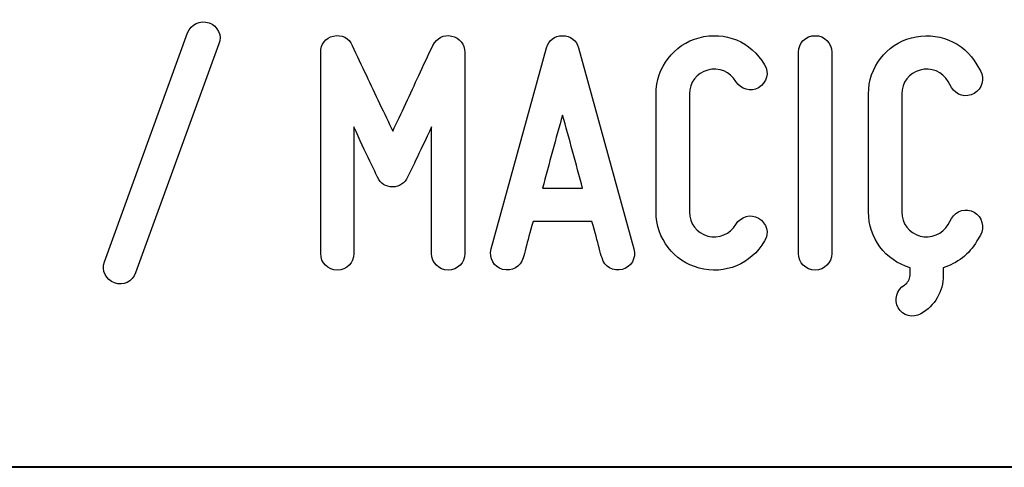
# Model space of a CAD drawing. Units: millimetres. Extents: x -185 to 205, y -143 to 145.
# Drawn here: x 93 to 117, y -143 to -133 of the extents above; entities that cross this region are included whole.
import ezdxf

# ---------------------------------------------------------------- set-up
doc = ezdxf.new("R2010")
doc.units = ezdxf.units.MM
doc.header["$MEASUREMENT"] = 0
doc.layers.add('Camada 1', color=7, linetype='Continuous')

msp = doc.modelspace()

# ---------------------------------------------------------------- linework, layer by layer
at = {"layer": 'Camada 1', "color": 250}
for points, knots in [([(97.6071, -132.6247), (97.3954, -132.5485), (97.1583, -132.6586), (97.0821, -132.8703), (97.0821, -132.8703), (97.0821, -132.8703), (95.0502, -138.4582), (95.0502, -138.4582), (95.0502, -138.4582), (94.974, -138.6699), (95.084, -138.8985), (95.2957, -138.9747), (95.2957, -138.9747), (95.5074, -139.0509), (95.736, -138.9408), (95.8122, -138.7292), (95.8122, -138.7292), (95.8122, -138.7292), (97.8441, -133.1412), (97.8441, -133.1412), (97.8441, -133.1412), (97.9373, -132.938), (97.8187, -132.7009), (97.6071, -132.6247)], [0, 0, 0, 0, 0.1428571, 0.1428571, 0.1428571, 0.1428571, 0.2857143, 0.2857143, 0.2857143, 0.2857143, 0.4285714, 0.4285714, 0.4285714, 0.4285714, 0.5714286, 0.5714286, 0.5714286, 0.5714286, 0.7142857, 0.7142857, 0.7142857, 0.7142857, 1, 1, 1, 1]), ([(100.7398, -138.6614), (100.9684, -138.6614), (101.1462, -138.4836), (101.1462, -138.255), (101.1462, -138.255), (101.1462, -138.255), (101.1462, -135.1647), (101.1462, -135.1647), (101.1462, -135.1647), (101.2816, -135.4695), (101.4256, -135.7743), (101.5356, -136.0029), (101.5356, -136.0029), (101.5949, -136.1384), (101.6626, -136.2654), (101.7219, -136.3924), (101.7219, -136.3924), (101.7981, -136.5532), (101.9166, -136.6294), (102.0944, -136.6294), (102.0944, -136.6294), (102.2553, -136.6294), (102.3907, -136.5363), (102.4585, -136.3924), (102.4585, -136.3924), (102.5177, -136.2654), (102.5855, -136.1384), (102.6447, -136.0029), (102.6447, -136.0029), (102.7548, -135.7743), (102.8987, -135.4695), (103.0427, -135.1647), (103.0427, -135.1647), (103.0427, -135.1647), (103.0427, -138.255), (103.0427, -138.255), (103.0427, -138.255), (103.0427, -138.4836), (103.2205, -138.6614), (103.4491, -138.6614), (103.4491, -138.6614), (103.6777, -138.6614), (103.8555, -138.4836), (103.8555, -138.255), (103.8555, -138.255), (103.8555, -138.255), (103.8555, -133.3444), (103.8555, -133.3444), (103.8555, -133.3444), (103.8555, -133.1497), (103.7285, -132.9888), (103.5337, -132.9465), (103.5337, -132.9465), (103.339, -132.9041), (103.1697, -132.9973), (103.0765, -133.1751), (103.0765, -133.1751), (102.958, -133.4206), (102.8395, -133.6661), (102.7294, -133.9117), (102.7294, -133.9117), (102.5347, -134.3435), (102.2891, -134.8515), (102.0944, -135.2663), (102.0944, -135.2663), (101.8997, -134.8515), (101.6457, -134.3435), (101.451, -133.9117), (101.451, -133.9117), (101.3324, -133.6661), (101.2139, -133.4206), (101.1038, -133.1751), (101.1038, -133.1751), (101.0276, -132.9973), (100.8414, -132.9041), (100.6466, -132.9465), (100.6466, -132.9465), (100.4519, -132.9888), (100.3334, -133.1497), (100.3334, -133.3444), (100.3334, -133.3444), (100.3334, -133.3444), (100.3334, -138.255), (100.3334, -138.255), (100.3334, -138.255), (100.3334, -138.4836), (100.5112, -138.6614), (100.7398, -138.6614)], [0, 0, 0, 0, 0.0434783, 0.0434783, 0.0434783, 0.0434783, 0.0869565, 0.0869565, 0.0869565, 0.0869565, 0.1304348, 0.1304348, 0.1304348, 0.1304348, 0.173913, 0.173913, 0.173913, 0.173913, 0.2173913, 0.2173913, 0.2173913, 0.2173913, 0.2608696, 0.2608696, 0.2608696, 0.2608696, 0.3043478, 0.3043478, 0.3043478, 0.3043478, 0.3478261, 0.3478261, 0.3478261, 0.3478261, 0.3913043, 0.3913043, 0.3913043, 0.3913043, 0.4347826, 0.4347826, 0.4347826, 0.4347826, 0.4782609, 0.4782609, 0.4782609, 0.4782609, 0.5217391, 0.5217391, 0.5217391, 0.5217391, 0.5652174, 0.5652174, 0.5652174, 0.5652174, 0.6086957, 0.6086957, 0.6086957, 0.6086957, 0.6521739, 0.6521739, 0.6521739, 0.6521739, 0.6956522, 0.6956522, 0.6956522, 0.6956522, 0.7391304, 0.7391304, 0.7391304, 0.7391304, 0.7826087, 0.7826087, 0.7826087, 0.7826087, 0.826087, 0.826087, 0.826087, 0.826087, 0.8695652, 0.8695652, 0.8695652, 0.8695652, 0.9130435, 0.9130435, 0.9130435, 0.9130435, 1, 1, 1, 1]), ([(107.9872, -138.145), (107.9872, -138.145), (106.6325, -133.2343), (106.6325, -133.2343), (106.6325, -133.2343), (106.5902, -133.0565), (106.4378, -132.938), (106.2431, -132.938), (106.2431, -132.938), (106.0484, -132.938), (105.896, -133.0565), (105.8536, -133.2343), (105.8536, -133.2343), (105.8536, -133.2343), (104.499, -138.145), (104.499, -138.145), (104.499, -138.145), (104.4397, -138.3736), (104.5667, -138.5852), (104.7784, -138.6445), (104.7784, -138.6445), (105.007, -138.7038), (105.2186, -138.5768), (105.2779, -138.3651), (105.2779, -138.3651), (105.3033, -138.2974), (105.3202, -138.2127), (105.3456, -138.1196), (105.3456, -138.1196), (105.388, -137.9587), (105.4472, -137.7386), (105.5234, -137.4761), (105.5234, -137.4761), (105.5234, -137.4761), (106.9627, -137.4761), (106.9627, -137.4761), (106.9627, -137.4761), (107.0305, -137.7386), (107.0982, -137.9587), (107.1405, -138.1196), (107.1405, -138.1196), (107.1659, -138.2127), (107.1829, -138.2974), (107.2083, -138.3651), (107.2083, -138.3651), (107.2675, -138.5768), (107.4792, -138.7038), (107.7078, -138.6445), (107.7078, -138.6445), (107.9195, -138.5852), (108.0465, -138.3736), (107.9872, -138.145)], [0, 0, 0, 0, 0.0714286, 0.0714286, 0.0714286, 0.0714286, 0.1428571, 0.1428571, 0.1428571, 0.1428571, 0.2142857, 0.2142857, 0.2142857, 0.2142857, 0.2857143, 0.2857143, 0.2857143, 0.2857143, 0.3571429, 0.3571429, 0.3571429, 0.3571429, 0.4285714, 0.4285714, 0.4285714, 0.4285714, 0.5, 0.5, 0.5, 0.5, 0.5714286, 0.5714286, 0.5714286, 0.5714286, 0.6428571, 0.6428571, 0.6428571, 0.6428571, 0.7142857, 0.7142857, 0.7142857, 0.7142857, 0.7857143, 0.7857143, 0.7857143, 0.7857143, 0.8571429, 0.8571429, 0.8571429, 0.8571429, 1, 1, 1, 1]), ([(109.5789, -138.6106), (110.2139, -138.78), (110.8489, -138.5175), (111.1791, -137.9502), (111.1791, -137.9502), (111.3061, -137.7555), (111.2299, -137.5184), (111.0352, -137.3914), (111.0352, -137.3914), (110.8404, -137.2814), (110.6034, -137.3491), (110.4764, -137.5438), (110.4764, -137.5438), (110.3409, -137.7809), (110.0615, -137.8994), (109.7906, -137.8317), (109.7906, -137.8317), (109.5281, -137.7555), (109.3419, -137.5184), (109.3419, -137.239), (109.3419, -137.239), (109.3419, -137.239), (109.3419, -134.3604), (109.3419, -134.3604), (109.3419, -134.3604), (109.3419, -134.0895), (109.5281, -133.8439), (109.7906, -133.7762), (109.7906, -133.7762), (110.0615, -133.7), (110.3409, -133.8185), (110.4764, -134.0556), (110.4764, -134.0556), (110.6034, -134.2503), (110.8404, -134.3181), (111.0352, -134.208), (111.0352, -134.208), (111.2299, -134.081), (111.3061, -133.8439), (111.1791, -133.6492), (111.1791, -133.6492), (110.8489, -133.0819), (110.2139, -132.8195), (109.5789, -132.9888), (109.5789, -132.9888), (108.9609, -133.1497), (108.5291, -133.7169), (108.5291, -134.3604), (108.5291, -134.3604), (108.5291, -134.3604), (108.5291, -137.239), (108.5291, -137.239), (108.5291, -137.239), (108.5291, -137.891), (108.9609, -138.4498), (109.5789, -138.6106)], [0, 0, 0, 0, 0.0666667, 0.0666667, 0.0666667, 0.0666667, 0.1333333, 0.1333333, 0.1333333, 0.1333333, 0.2, 0.2, 0.2, 0.2, 0.2666667, 0.2666667, 0.2666667, 0.2666667, 0.3333333, 0.3333333, 0.3333333, 0.3333333, 0.4, 0.4, 0.4, 0.4, 0.4666667, 0.4666667, 0.4666667, 0.4666667, 0.5333333, 0.5333333, 0.5333333, 0.5333333, 0.6, 0.6, 0.6, 0.6, 0.6666667, 0.6666667, 0.6666667, 0.6666667, 0.7333333, 0.7333333, 0.7333333, 0.7333333, 0.8, 0.8, 0.8, 0.8, 0.8666667, 0.8666667, 0.8666667, 0.8666667, 1, 1, 1, 1]), ([(112.4153, -138.6614), (112.6439, -138.6614), (112.8217, -138.4836), (112.8217, -138.255), (112.8217, -138.255), (112.8217, -138.255), (112.8217, -133.3444), (112.8217, -133.3444), (112.8217, -133.3444), (112.8217, -133.1158), (112.6439, -132.938), (112.4153, -132.938), (112.4153, -132.938), (112.1867, -132.938), (112.0089, -133.1158), (112.0089, -133.3444), (112.0089, -133.3444), (112.0089, -133.3444), (112.0089, -138.255), (112.0089, -138.255), (112.0089, -138.255), (112.0089, -138.4836), (112.1867, -138.6614), (112.4153, -138.6614)], [0, 0, 0, 0, 0.1428571, 0.1428571, 0.1428571, 0.1428571, 0.2857143, 0.2857143, 0.2857143, 0.2857143, 0.4285714, 0.4285714, 0.4285714, 0.4285714, 0.5714286, 0.5714286, 0.5714286, 0.5714286, 0.7142857, 0.7142857, 0.7142857, 0.7142857, 1, 1, 1, 1]), ([(114.7352, -138.6022), (114.7352, -138.6022), (114.7352, -138.7884), (114.7352, -138.7884), (114.7352, -138.7884), (114.7352, -138.89), (114.6759, -138.9662), (114.5997, -139.0255), (114.5997, -139.0255), (114.405, -139.1356), (114.3372, -139.3896), (114.4473, -139.5843), (114.4473, -139.5843), (114.5574, -139.779), (114.8029, -139.8383), (114.9976, -139.7282), (114.9976, -139.7282), (115.3363, -139.5335), (115.5479, -139.1864), (115.5479, -138.7884), (115.5479, -138.7884), (115.5479, -138.7884), (115.5479, -138.6022), (115.5479, -138.6022), (115.5479, -138.6022), (115.8866, -138.5006), (116.1745, -138.2804), (116.3692, -137.9502), (116.3692, -137.9502), (116.3692, -137.9502), (116.4539, -137.8063), (116.4539, -137.8063), (116.4539, -137.8063), (116.5639, -137.6116), (116.4962, -137.3576), (116.3015, -137.2475), (116.3015, -137.2475), (116.1067, -137.1374), (115.8612, -137.2052), (115.7511, -137.3999), (115.7511, -137.3999), (115.7511, -137.3999), (115.6665, -137.5438), (115.6665, -137.5438), (115.6665, -137.5438), (115.531, -137.7809), (115.2432, -137.8994), (114.9807, -137.8317), (114.9807, -137.8317), (114.7098, -137.7555), (114.532, -137.5184), (114.532, -137.239), (114.532, -137.239), (114.532, -137.239), (114.532, -134.3604), (114.532, -134.3604), (114.532, -134.3604), (114.532, -134.0895), (114.7098, -133.8439), (114.9807, -133.7762), (114.9807, -133.7762), (115.2432, -133.7), (115.531, -133.8185), (115.6665, -134.0556), (115.6665, -134.0556), (115.6665, -134.0556), (115.7511, -134.1995), (115.7511, -134.1995), (115.7511, -134.1995), (115.8612, -134.3943), (116.1067, -134.462), (116.3015, -134.3519), (116.3015, -134.3519), (116.4962, -134.2419), (116.5639, -133.9879), (116.4539, -133.7931), (116.4539, -133.7931), (116.4539, -133.7931), (116.3692, -133.6492), (116.3692, -133.6492), (116.3692, -133.6492), (116.0475, -133.0819), (115.3871, -132.8279), (114.769, -132.9888), (114.769, -132.9888), (114.151, -133.1497), (113.7192, -133.7169), (113.7192, -134.3604), (113.7192, -134.3604), (113.7192, -134.3604), (113.7192, -137.239), (113.7192, -137.239), (113.7192, -137.239), (113.7192, -137.874), (114.1256, -138.4244), (114.7352, -138.6022)], [0, 0, 0, 0, 0.04, 0.04, 0.04, 0.04, 0.08, 0.08, 0.08, 0.08, 0.12, 0.12, 0.12, 0.12, 0.16, 0.16, 0.16, 0.16, 0.2, 0.2, 0.2, 0.2, 0.24, 0.24, 0.24, 0.24, 0.28, 0.28, 0.28, 0.28, 0.32, 0.32, 0.32, 0.32, 0.36, 0.36, 0.36, 0.36, 0.4, 0.4, 0.4, 0.4, 0.44, 0.44, 0.44, 0.44, 0.48, 0.48, 0.48, 0.48, 0.52, 0.52, 0.52, 0.52, 0.56, 0.56, 0.56, 0.56, 0.6, 0.6, 0.6, 0.6, 0.64, 0.64, 0.64, 0.64, 0.68, 0.68, 0.68, 0.68, 0.72, 0.72, 0.72, 0.72, 0.76, 0.76, 0.76, 0.76, 0.8, 0.8, 0.8, 0.8, 0.84, 0.84, 0.84, 0.84, 0.88, 0.88, 0.88, 0.88, 0.92, 0.92, 0.92, 0.92, 1, 1, 1, 1]), ([(106.7341, -136.6633), (106.7341, -136.6633), (105.752, -136.6633), (105.752, -136.6633), (105.752, -136.6633), (105.9129, -136.0791), (106.0822, -135.4272), (106.2431, -134.8769), (106.2431, -134.8769), (106.404, -135.4272), (106.5733, -136.0791), (106.7341, -136.6633)], [0, 0, 0, 0, 0.25, 0.25, 0.25, 0.25, 0.5, 0.5, 0.5, 0.5, 1, 1, 1, 1])]:
    msp.add_open_spline(points, degree=3, knots=knots, dxfattribs=at)
at = {"layer": 'Camada 1', "lineweight": 9}
for points in [[(27.8441, -143.4536), (27.8441, -143.4536), (167.9886, -143.4536), (167.9886, -143.4536)], [(27.8652, -143.4536), (27.8652, -143.4536), (115.0084, -143.4747), (115.0084, -143.4747)]]:
    msp.add_open_spline(points, degree=3, dxfattribs=at)
at = {"layer": 'Camada 1', "lineweight": 25}
msp.add_open_spline([(27.9711, -143.4747), (27.9711, -143.4747), (167.9251, -143.4747), (167.9251, -143.4747)], degree=3, dxfattribs=at)
msp.add_open_spline([(27.9711, -143.4747), (27.9711, -143.4747), (167.9251, -143.4747), (167.9251, -143.4747)], degree=3, dxfattribs=at)

doc.saveas('drawing.dxf')
